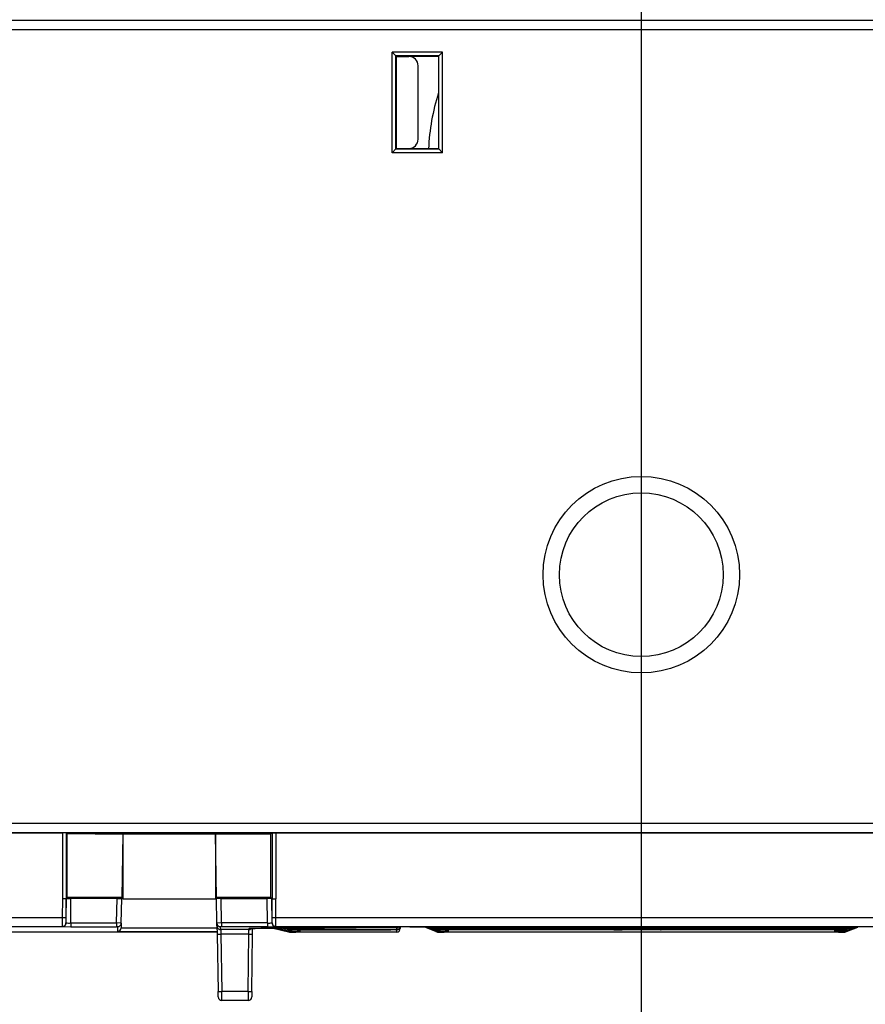
# Model space of a CAD drawing. Extents: x -1 to 395, y 0 to 286.
# Drawn here: x 66 to 89, y 110 to 137 of the extents above; entities that cross this region are included whole.
import ezdxf
from ezdxf.enums import TextEntityAlignment as Align

# ---------------------------------------------------------------- set-up
doc = ezdxf.new("R2010")
doc.units = 0
doc.layers.get('0').update_dxf_attribs({"linetype": 'CONTINUOUS'})
doc.styles.get("Standard").update_dxf_attribs({"font": 'isocp.shx'})
doc.dimstyles.get("Standard").update_dxf_attribs({"dimtxt": 2.5, "dimasz": 2.5, "dimexe": 1.25, "dimexo": 0.625, "dimtad": 1, "dimcen": 2.5, "dimazin": 3, "dimtfac": 1, "dimtmove": 0, "dimatfit": 3})

# ---------------------------------------------------------------- blocks, each defined once
blk = doc.blocks.new('*D96')
at = {"color": 7}
for p, q in [((53.854387, 147.739668), (53.854387, 86.233772)), ((82.854388, 147.739656), (82.854388, 86.233772)), ((56.828722, 88.233772), (79.880053, 88.233772))]:
    blk.add_line(p, q, dxfattribs=at)
for points in [[(56.828722, 88.625351), (53.854387, 88.233772), (56.828722, 87.842194)], [(79.880053, 87.842194), (82.854388, 88.233772), (79.880053, 88.625351)]]:
    blk.add_lwpolyline(points, close=True, dxfattribs=at)
for points in [[(56.828722, 88.625351), (53.854387, 88.233772), (56.828722, 88.625351), (56.828722, 87.842194)], [(79.880053, 87.842194), (82.854388, 88.233772), (79.880053, 87.842194), (79.880053, 88.625351)]]:
    blk.add_solid(points, dxfattribs=at)
blk.add_text('58', height=2.5, dxfattribs=at).set_placement((65.935801, 89.233772), (70.772976, 89.233772), align=Align.FIT)
blk = doc.blocks.new('*D97')
at = {"color": 7}
for p, q in [((82.854388, 147.739656), (82.854388, 86.233772)), ((111.854387, 147.739643), (111.854387, 86.233772)), ((85.828723, 88.233772), (108.880053, 88.233772))]:
    blk.add_line(p, q, dxfattribs=at)
for points in [[(85.828723, 88.625351), (82.854388, 88.233772), (85.828723, 87.842194)], [(108.880053, 87.842194), (111.854387, 88.233772), (108.880053, 88.625351)]]:
    blk.add_lwpolyline(points, close=True, dxfattribs=at)
for points in [[(85.828723, 88.625351), (82.854388, 88.233772), (85.828723, 88.625351), (85.828723, 87.842194)], [(108.880053, 87.842194), (111.854387, 88.233772), (108.880053, 87.842194), (108.880053, 88.625351)]]:
    blk.add_solid(points, dxfattribs=at)
blk.add_text('58', height=2.5, dxfattribs=at).set_placement((94.935801, 89.233772), (99.772976, 89.233772), align=Align.FIT)
blk = doc.blocks.new('BLOCK793')
at = {"color": 7}
for p, q in [((-80.46515, -85.052399), (80.46515, -85.052399)), ((-80.4738, -85.55238), (80.4738, -85.55238)), ((-13.461353, -92.211353), (-13.461353, -86.788647)), ((-10.738647, -86.788647), (-13.461353, -86.788647)), ((-13.461353, -86.788647), (-13.26136, -86.98864)), ((-10.93864, -86.98864), (-13.26136, -86.98864)), ((-13.25, -87), (-13.26136, -86.98864)), ((-13.26136, -92.01136), (-13.26136, -86.98864)), ((-13.25, -87), (-10.95, -87)), ((-13.229919, -87.020081), (-13.25, -87)), ((-13.229919, -87.020081), (-12.549543, -87.020392)), ((-13.229919, -87.020081), (-13.229919, -91.979919)), ((-10.95, -87), (-10.93864, -86.98864)), ((-10.95, -87), (-10.95, -92)), ((-10.738647, -86.788647), (-10.93864, -86.98864)), ((-10.93864, -92.01136), (-10.93864, -86.98864)), ((-10.738647, -92.211353), (-10.738647, -86.788647)), ((-12.05, -91.479436), (-12.05, -87.520564)), ((-13.229919, -91.979919), (-13.25, -92)), ((-13.229919, -91.979919), (-12.549543, -91.979608)), ((-13.221878, -91.979947), (-13.221878, -92.000033)), ((-12.721897, -91.979718), (-12.721897, -92.000033)), ((-12.700041, -92.000035), (-12.700041, -91.97971)), ((-13.461353, -92.211353), (-13.26136, -92.01136)), ((-10.738647, -92.211353), (-13.461353, -92.211353)), ((-13.25, -92), (-13.26136, -92.01136)), ((-10.93864, -92.01136), (-13.26136, -92.01136)), ((-13.25, -92), (-10.95, -92)), ((-10.95, -92), (-10.93864, -92.01136)), ((-10.738647, -92.211353), (-10.93864, -92.01136)), ((-86.9738, -128.425803), (27.496509, -128.425803)), ((-86.9738, -128.925784), (27.500835, -128.925784)), ((-86.004363, -128.938912), (-31.25935, -128.938912)), ((-31.25935, -128.938912), (-31.25935, -132.5)), ((-31.059358, -128.940642), (-31.25935, -128.938912)), ((-31.059358, -128.940642), (-31, -129)), ((-31.059358, -128.940642), (-31.059358, -132.49827)), ((-29.5, -129), (-31, -129)), ((-31, -132.438912), (-31, -129)), ((-29.5, -129), (-28, -129)), ((-28, -129), (-28.060026, -132.438912)), ((-28, -129), (-28.000267, -132.500267)), ((-28, -129), (-27.947635, -128.973819)), ((-28, -129), (-27.947635, -129)), ((-27.947635, -128.973819), (-23.052365, -128.973819)), ((-27.947635, -129), (-27.947635, -128.973819)), ((-27.947635, -129), (-23.052365, -129)), ((-23, -129), (-23.052365, -128.973819)), ((-23.052365, -129), (-23.052365, -128.973819)), ((-23.052365, -129), (-23, -129)), ((-23, -129), (-22.999733, -132.500267)), ((-23, -129), (-21.5, -129)), ((-22.939974, -132.438912), (-23, -129)), ((-21.5, -129), (-20, -129)), ((-19.940642, -128.940642), (-20, -129)), ((-20, -132.438912), (-20, -129)), ((-19.940642, -128.940642), (-19.74065, -128.938912)), ((-19.940642, -128.940642), (-19.940642, -132.49827)), ((-19.74065, -128.938912), (0, -128.938912)), ((-19.74065, -128.938912), (-19.74065, -132.5)), ((0, -128.938912), (19.74065, -128.938912)), ((-31.259358, -132.5), (-31.268066, -133.506578)), ((-31.059358, -132.49827), (-31.25935, -132.5)), ((-31.059358, -132.49827), (-31.068081, -133.506578)), ((-31.060819, -133.807643), (-31.049405, -132.488316)), ((-31.059358, -132.49827), (-31.049405, -132.488316)), ((-31.049405, -132.488316), (-30.799405, -132.486154)), ((-31.047126, -132.486038), (-31, -132.438912)), ((-28.060026, -132.438912), (-31, -132.438912)), ((-30.810854, -133.809589), (-30.799405, -132.486164)), ((-28.310849, -132.486154), (-30.799403, -132.486154)), ((-28.333952, -133.809589), (-28.310851, -132.486165)), ((-28.310849, -132.486154), (-28.060811, -132.483973)), ((-28.083986, -133.811553), (-28.060813, -132.483973)), ((-28.060813, -132.483973), (-28.060026, -132.438912)), ((-28.000267, -132.500267), (-22.999733, -132.500267)), ((-22.939974, -132.438912), (-22.939187, -132.483973)), ((-20, -132.438912), (-22.939974, -132.438912)), ((-22.689153, -132.486154), (-22.939192, -132.483973)), ((-22.916014, -133.811553), (-22.939187, -132.483973)), ((-22.689153, -132.486154), (-20.200599, -132.486154)), ((-22.666048, -133.809589), (-22.689149, -132.486164)), ((-19.950595, -132.488316), (-20.200595, -132.486154)), ((-20.189146, -133.809589), (-20.200595, -132.486164)), ((-19.952874, -132.486038), (-20, -132.438912)), ((-19.940642, -132.49827), (-19.950595, -132.488316)), ((-19.939181, -133.807643), (-19.950595, -132.488316)), ((-19.940642, -132.49827), (-19.74065, -132.5)), ((-19.931919, -133.506578), (-19.940642, -132.49827)), ((-19.731934, -133.506578), (-19.740642, -132.5)), ((-90.938035, -133.506578), (-31.268066, -133.506578)), ((-30.810854, -133.809589), (-30.810854, -134.007842)), ((-30.810854, -133.809589), (-28.333952, -133.809589)), ((-28.333952, -133.809589), (-28.333952, -134.007842)), ((-28.083986, -133.811553), (-28.333952, -133.809589)), ((-28.083986, -133.811553), (-28.088418, -134.065483)), ((-22.666048, -133.809589), (-22.916014, -133.811553)), ((-22.913279, -133.968223), (-22.916014, -133.811553)), ((-22.913279, -133.968223), (-22.905493, -134.414292)), ((-22.666048, -133.809589), (-22.666048, -134.007842)), ((-20.189146, -133.809589), (-22.666048, -133.809589)), ((-20.189146, -133.809589), (-20.189146, -134.007842)), ((-19.731934, -133.506578), (19.731934, -133.506578)), ((-90.938035, -134.00221), (-31.268078, -134.00221)), ((-22.907371, -134.305435), (-36.801738, -134.305435)), ((-31.260803, -134.005896), (-30.810855, -134.007842)), ((-30.810854, -134.007842), (-28.333952, -134.007842)), ((-28.283956, -134.00806), (-28.333952, -134.007842)), ((-28.283956, -134.00806), (-28.288403, -134.262863)), ((-28.288403, -134.262863), (-22.908121, -134.262863)), ((-28.088403, -134.06461), (-22.911597, -134.06461)), ((-22.905493, -134.414292), (-22.851525, -137.506108)), ((-22.666048, -134.007842), (-22.716045, -134.00806)), ((-22.71331, -134.164731), (-22.716044, -134.00806)), ((-22.71331, -134.164731), (-22.705524, -134.412547)), ((-21.198262, -134.164731), (-22.71331, -134.164731)), ((-22.705524, -134.412547), (-22.651556, -137.504363)), ((-21.202138, -134.412547), (-22.705524, -134.412547)), ((-20.189146, -134.007842), (-22.666048, -134.007842)), ((-21.229119, -137.504363), (-21.202138, -134.412547)), ((-21.202138, -134.412547), (-21.198262, -134.164731)), ((-21.198262, -134.117807), (-21.198262, -134.164731)), ((-21.029126, -137.504363), (-21.002146, -134.412547)), ((-21.002146, -134.412547), (-20.999475, -134.105973)), ((-20.99827, -134.107178), (-20.999655, -134.128971)), ((-20.189146, -134.007842), (-19.739197, -134.005896)), ((-19.873873, -134.086964), (-19.059715, -134.290506)), ((-19.731922, -134.00221), (19.731922, -134.00221)), ((-19.059715, -134.2478), (-19.707589, -134.085824)), ((-19.059715, -134.182016), (-19.450532, -134.084314)), ((-19.371112, -134.084204), (-19.059715, -134.162057)), ((-19.334224, -134.081321), (-19.059715, -134.149947)), ((-19.158306, -134.078225), (-19.059715, -134.102872)), ((-19.059715, -134.149947), (-19.059715, -134.102872)), ((-19.059715, -134.182016), (-19.059715, -134.162057)), ((-19.059715, -134.290506), (-19.059715, -134.2478)), ((-18.938447, -134.164875), (-18.938447, -134.117801)), ((-13.262789, -134.164875), (-18.938447, -134.164875)), ((-18.938447, -134.176986), (-18.938447, -134.165606)), ((-18.938447, -134.196944), (-18.938447, -134.176986)), ((-18.887086, -134.176986), (-18.938447, -134.176986)), ((-18.938447, -134.196944), (-18.886912, -134.196944)), ((-18.938447, -134.197417), (-18.938447, -134.262729)), ((-18.938447, -134.305435), (-18.938447, -134.262729)), ((-18.938447, -134.262729), (-18.886337, -134.262729)), ((-18.938447, -134.305435), (-18.65, -134.305435)), ((-18.887086, -134.176986), (-18.887086, -134.165606)), ((-18.43712, -134.175023), (-18.887086, -134.176986)), ((-18.568722, -134.197519), (-18.886911, -134.196944)), ((-18.886338, -134.262729), (-18.436372, -134.260766)), ((-18.886337, -134.197417), (-18.886337, -134.262729)), ((-13.214018, -134.305435), (-18.65, -134.305435)), ((-18.436912, -134.198908), (-18.568722, -134.197519)), ((-18.568722, -134.197519), (-18.448717, -134.198494)), ((-18.437175, -134.164573), (-18.437121, -134.174953)), ((-18.437121, -134.174953), (-13.562879, -134.174953)), ((-18.436912, -134.198908), (-18.436372, -134.260766)), ((-18.203023, -134.03035), (-18.007415, -134.027603)), ((-18.007415, -134.027603), (-17, -134.025253)), ((-12.5, -134.025253), (-17, -134.025253)), ((-17, -134.035827), (-17, -134.026134)), ((-13.261663, -134.035827), (-17, -134.035827)), ((-13.247896, -134.176896), (-13.56288, -134.175023)), ((-13.562825, -134.164573), (-13.562879, -134.174953)), ((-13.221216, -134.164778), (-13.262789, -134.164875)), ((-13.261663, -134.035827), (-13.261663, -134.026134)), ((-13.261663, -134.035827), (-13.211667, -134.036045)), ((-13.247896, -134.176896), (-13.212898, -134.177104)), ((-13.212789, -134.164657), (-13.221216, -134.164778)), ((-13.212898, -134.177104), (-13.214018, -134.305435)), ((-13.211864, -134.058605), (-13.212789, -134.164657)), ((-13.013311, -134.025286), (-13.014026, -134.107178)), ((-12.5, -134.025253), (-11.643273, -134.026801)), ((-11.089404, -134.269673), (-11.697099, -134.026592)), ((-11.302021, -134.029902), (-11.643273, -134.026801)), ((-11.589148, -134.02706), (-11.089404, -134.226967)), ((-11.422093, -134.028112), (-11.089404, -134.161184)), ((-11.370792, -134.028663), (-11.089404, -134.141224)), ((-11.089404, -134.129114), (-11.339621, -134.02903)), ((-11.274714, -134.034599), (-11.288347, -134.034449)), ((-11.275641, -134.034599), (-10.602857, -134.03771)), ((-11.274714, -134.034599), (-10.60193, -134.03771)), ((-11.220564, -134.034868), (-11.089404, -134.087334)), ((-11.089404, -134.075229), (-11.18996, -134.035007)), ((-11.106362, -134.035389), (-11.089404, -134.042172)), ((-11.089404, -134.042172), (-11.089404, -134.075229)), ((-11.089404, -134.087334), (-11.089404, -134.129114)), ((-11.089404, -134.141224), (-11.089404, -134.161184)), ((-11.089404, -134.226967), (-11.089404, -134.269673)), ((-10.628781, -134.052067), (-10.903709, -134.05293)), ((-10.903709, -134.05293), (-10.903709, -134.065831)), ((10.903709, -134.065831), (-10.903709, -134.065831)), ((-10.903709, -134.066563), (-10.903709, -134.077935)), ((-1.48795, -134.077935), (-10.903709, -134.077935)), ((-10.903709, -134.077935), (-10.903709, -134.11099)), ((10.903709, -134.11099), (-10.903709, -134.11099)), ((-10.903709, -134.111722), (-10.903709, -134.123097)), ((-1.487556, -134.123097), (-10.903709, -134.123097)), ((-10.903709, -134.123097), (-10.903709, -134.164875)), ((10.903709, -134.164875), (-10.903709, -134.164875)), ((-10.903709, -134.165606), (-10.903709, -134.176986)), ((-1.487086, -134.176986), (-10.903709, -134.176986)), ((-10.903709, -134.176986), (-10.903709, -134.196944)), ((-10.903709, -134.196944), (-10.886912, -134.196944)), ((-10.903709, -134.197417), (-10.903709, -134.262729)), ((-10.903709, -134.262729), (-10.903709, -134.305435)), ((-10.903709, -134.262729), (-10.886337, -134.262729)), ((-10.903709, -134.305435), (-10.65, -134.305435)), ((-10.568722, -134.197519), (-10.886911, -134.196944)), ((-10.886338, -134.262729), (-10.436372, -134.260766)), ((-10.886337, -134.197417), (-10.886337, -134.262729)), ((0, -134.305435), (-10.65, -134.305435)), ((-10.628781, -134.052067), (-10.438207, -134.050462)), ((-10.436912, -134.198908), (-10.568722, -134.197519)), ((-10.568722, -134.197519), (-10.448717, -134.198494)), ((-10.436912, -134.198908), (-10.436372, -134.260766)), ((-1.761695, -134.037334), (-2.20378, -134.035736)), ((-1.761696, -134.037334), (-1.761696, -134.02561)), ((1.761696, -134.037334), (-1.761696, -134.037334)), ((-1.48795, -134.066563), (-1.48795, -134.077935)), ((-1.48795, -134.077935), (-1.037984, -134.075971)), ((-1.487556, -134.111722), (-1.487556, -134.123097)), ((-1.487556, -134.123097), (-1.03759, -134.121133)), ((-1.487086, -134.165606), (-1.487086, -134.176986)), ((-1.487086, -134.176986), (-1.03712, -134.175023)), ((-1.037986, -134.075754), (-1.038041, -134.065392)), ((1.037986, -134.075754), (-1.037986, -134.075754)), ((-1.037592, -134.120915), (-1.037646, -134.110551)), ((1.037592, -134.120915), (-1.037592, -134.120915)), ((-1.037122, -134.174802), (-1.037176, -134.164437)), ((1.037122, -134.174802), (-1.037122, -134.174802)), ((10.65, -134.305435), (0, -134.305435)), ((1.487086, -134.176986), (1.03712, -134.175023)), ((1.037122, -134.174802), (1.037176, -134.164437)), ((1.487556, -134.123097), (1.03759, -134.121133)), ((1.037592, -134.120915), (1.037646, -134.110551)), ((1.48795, -134.077935), (1.037984, -134.075971)), ((1.037986, -134.075754), (1.038041, -134.065392)), ((1.487086, -134.165606), (1.487086, -134.176986)), ((10.903709, -134.176986), (1.487086, -134.176986)), ((1.487556, -134.111722), (1.487556, -134.123097)), ((10.903709, -134.123097), (1.487556, -134.123097)), ((1.48795, -134.066563), (1.48795, -134.077935)), ((10.903709, -134.077935), (1.48795, -134.077935)), ((1.761695, -134.037334), (2.20378, -134.035736)), ((1.761696, -134.037334), (1.761696, -134.02561)), ((10.436912, -134.198908), (10.436372, -134.260766)), ((10.886338, -134.262729), (10.436372, -134.260766)), ((10.436912, -134.198908), (10.568722, -134.197519)), ((10.628781, -134.052067), (10.438207, -134.050462)), ((10.568722, -134.197519), (10.448717, -134.198494)), ((10.568722, -134.197519), (10.886911, -134.196944)), ((11.274714, -134.034599), (10.60193, -134.03771)), ((10.602857, -134.03771), (11.275641, -134.034599)), ((10.628781, -134.052067), (10.903709, -134.05293)), ((10.65, -134.305435), (10.903709, -134.305435)), ((10.886337, -134.197417), (10.886337, -134.262729)), ((10.886337, -134.262729), (10.903709, -134.262729)), ((10.886912, -134.196944), (10.903709, -134.196944)), ((10.903709, -134.05293), (10.903709, -134.065831)), ((10.903709, -134.066563), (10.903709, -134.077935)), ((10.903709, -134.077935), (10.903709, -134.11099)), ((10.903709, -134.111722), (10.903709, -134.123097)), ((10.903709, -134.123097), (10.903709, -134.164875)), ((10.903709, -134.165606), (10.903709, -134.176986)), ((10.903709, -134.176986), (10.903709, -134.196944)), ((10.903709, -134.197417), (10.903709, -134.262729)), ((10.903709, -134.262729), (10.903709, -134.305435)), ((11.089404, -134.269673), (11.6971, -134.026592)), ((11.589158, -134.027056), (11.089404, -134.226967)), ((11.421221, -134.028461), (11.089404, -134.161184)), ((11.370844, -134.028643), (11.089404, -134.141224)), ((11.089404, -134.129114), (11.339674, -134.029009)), ((11.220564, -134.034868), (11.089404, -134.087334)), ((11.089404, -134.075229), (11.18996, -134.035008)), ((11.106362, -134.035389), (11.089404, -134.042172)), ((11.089404, -134.042172), (11.089404, -134.075229)), ((11.089404, -134.087334), (11.089404, -134.129114)), ((11.089404, -134.141224), (11.089404, -134.161184)), ((11.089404, -134.226967), (11.089404, -134.269673)), ((11.274714, -134.034599), (11.288347, -134.034449)), ((11.492592, -134.027603), (11.288381, -134.03054)), ((11.303049, -134.029828), (11.492592, -134.027603)), ((12.5, -134.025253), (11.492592, -134.027603)), ((-22.846335, -137.80349), (-22.851525, -137.506109)), ((-21.229119, -137.504363), (-22.651556, -137.504363)), ((-22.646365, -138), (-22.651556, -137.504363)), ((-21.229119, -137.504363), (-21.231703, -138)), ((-21.029126, -137.504363), (-21.03171, -137.801745)), ((-21.231703, -138), (-22.646365, -138))]:
    blk.add_line(p, q, dxfattribs=at)
for points in [[(-31.268078, -134.002213), (-31.239773, -134.000198), (-31.21204, -133.994202), (-31.185432, -133.984329), (-31.16049, -133.97081), (-31.137714, -133.953873), (-31.117561, -133.933899), (-31.100439, -133.91127), (-31.086691, -133.886444), (-31.076595, -133.859924), (-31.070354, -133.832245), (-31.068092, -133.803955)], [(-31.268066, -133.506577), (-31.239761, -133.506805), (-31.212027, -133.507004), (-31.185419, -133.507141), (-31.160477, -133.507233), (-31.137699, -133.507294), (-31.117548, -133.507294), (-31.100426, -133.507233), (-31.086678, -133.507141), (-31.076582, -133.507004), (-31.070341, -133.506805), (-31.068081, -133.506577)], [(-31.260803, -134.00589), (-31.232498, -134.003876), (-31.204765, -133.997879), (-31.178158, -133.988007), (-31.153215, -133.974487), (-31.13044, -133.95755), (-31.110287, -133.937576), (-31.093164, -133.914948), (-31.079416, -133.890121), (-31.069321, -133.863602), (-31.06308, -133.835922), (-31.060818, -133.807632)], [(-28.283955, -134.008057), (-28.255806, -134.006073), (-28.228218, -134.000137), (-28.201738, -133.990372), (-28.176897, -133.97699), (-28.154186, -133.960236), (-28.134058, -133.94046), (-28.116915, -133.918045), (-28.103098, -133.893448), (-28.09288, -133.867142), (-28.086468, -133.839661), (-28.083984, -133.811554)], [(-22.916016, -133.811554), (-22.913532, -133.839661), (-22.90712, -133.867142), (-22.896902, -133.893448), (-22.883085, -133.918045), (-22.865942, -133.94046), (-22.845814, -133.960236), (-22.823103, -133.97699), (-22.798262, -133.990372), (-22.771782, -134.000137), (-22.744194, -134.006073), (-22.716045, -134.008057)], [(-22.91328, -133.968231), (-22.910797, -133.996338), (-22.904385, -134.023819), (-22.894167, -134.050125), (-22.88035, -134.074722), (-22.863207, -134.097137), (-22.843079, -134.116913), (-22.820368, -134.133667), (-22.795527, -134.147049), (-22.769047, -134.156815), (-22.741459, -134.16275), (-22.71331, -134.164734)], [(-19.939182, -133.807632), (-19.93692, -133.835922), (-19.930679, -133.863602), (-19.920584, -133.890121), (-19.906836, -133.914948), (-19.889713, -133.937576), (-19.86956, -133.95755), (-19.846785, -133.974487), (-19.821842, -133.988007), (-19.795235, -133.997879), (-19.767502, -134.003876), (-19.739197, -134.00589)], [(-19.931919, -133.506577), (-19.929659, -133.506805), (-19.923418, -133.507004), (-19.913322, -133.507141), (-19.899574, -133.507233), (-19.882452, -133.507294), (-19.862301, -133.507294), (-19.839523, -133.507233), (-19.814581, -133.507141), (-19.787973, -133.507004), (-19.760239, -133.506805), (-19.731934, -133.506577)], [(-19.931908, -133.803955), (-19.929646, -133.832245), (-19.923405, -133.859924), (-19.913309, -133.886444), (-19.899561, -133.91127), (-19.882439, -133.933899), (-19.862286, -133.953873), (-19.83951, -133.97081), (-19.814568, -133.984329), (-19.78796, -133.994202), (-19.760227, -134.000198), (-19.731922, -134.002213)], [(-22.905495, -134.414291), (-22.903454, -134.414505), (-22.897387, -134.414642), (-22.887413, -134.414703), (-22.873739, -134.414673), (-22.85664, -134.414581), (-22.836466, -134.414398), (-22.813627, -134.414154), (-22.788588, -134.413834), (-22.761858, -134.413452), (-22.73398, -134.413025), (-22.705524, -134.412537)], [(-21.202139, -134.412537), (-21.173679, -134.412766), (-21.145798, -134.412964), (-21.119064, -134.413116), (-21.094023, -134.413208), (-21.07118, -134.413254), (-21.051003, -134.413254), (-21.033903, -134.413208), (-21.020226, -134.413116), (-21.010252, -134.412964), (-21.004185, -134.412766), (-21.002146, -134.412537)], [(-19.09757, -134.077667), (-19.919006, -134.086166), (-20.542318, -134.094971), (-20.961334, -134.104019), (-21.125042, -134.110123), (-21.171892, -134.11319), (-21.195332, -134.116272), (-21.197359, -134.116959), (-21.197937, -134.117294), (-21.198227, -134.11763), (-21.198263, -134.117813)], [(-21.198263, -134.164734), (-21.181019, -134.163986), (-21.163902, -134.161758), (-21.147043, -134.158066), (-21.130564, -134.152924), (-21.11459, -134.146393), (-21.099237, -134.138504), (-21.084625, -134.129318), (-21.070858, -134.118896), (-21.058039, -134.107346)], [(-21.198263, -134.117813), (-21.192982, -134.117752), (-21.187702, -134.117538), (-21.18243, -134.117188), (-21.17717, -134.116699), (-21.171925, -134.116074), (-21.166698, -134.115311), (-21.161493, -134.11441), (-21.156313, -134.113373), (-21.151163, -134.112183)], [(-21.18309, -134.118805), (-21.141575, -134.11145), (-21.078646, -134.10817), (-20.852842, -134.101242), (-20.39435, -134.092606), (-19.594526, -134.082535), (-19.09757, -134.077667)], [(-15.697598, -134.055725), (-16.858385, -134.064102), (-17.797283, -134.073135), (-18.288988, -134.079483), (-18.663864, -134.086029), (-18.936747, -134.09346), (-19.015314, -134.097214), (-19.054743, -134.100983), (-19.058168, -134.101822), (-19.059151, -134.102249), (-19.059536, -134.102524), (-19.059649, -134.102661), (-19.059715, -134.102875)], [(-19.059715, -134.102875), (-19.046469, -134.106003), (-19.03314, -134.108765), (-19.019745, -134.11116), (-19.006287, -134.11319), (-18.992779, -134.114853), (-18.979231, -134.11615), (-18.965652, -134.117065), (-18.952055, -134.11763), (-18.938446, -134.117813)], [(-19.059715, -134.162064), (-19.05966, -134.161911), (-19.05954, -134.161484), (-19.059357, -134.160812), (-19.059109, -134.159882), (-19.058796, -134.158707), (-19.05842, -134.157257), (-19.057981, -134.155563), (-19.057482, -134.153625), (-19.056919, -134.151443)], [(-19.059715, -134.247803), (-19.05946, -134.246933), (-19.058807, -134.244476), (-19.057762, -134.240463), (-19.056335, -134.234894), (-19.054537, -134.227859), (-19.052382, -134.219376), (-19.049887, -134.209534), (-19.047075, -134.198395), (-19.043968, -134.186081)], [(-13.211864, -134.058609), (-15.397593, -134.069702), (-17.100719, -134.082306), (-17.819328, -134.089828), (-18.364531, -134.097626), (-18.731037, -134.105621), (-18.874271, -134.111008), (-18.915293, -134.113724), (-18.93585, -134.11644), (-18.937635, -134.11705), (-18.93815, -134.117355), (-18.93841, -134.117645), (-18.938446, -134.117798)], [(-18.582355, -134.197464), (-18.569342, -134.210159), (-18.555229, -134.221603), (-18.540134, -134.231735), (-18.524183, -134.240448), (-18.507507, -134.247681), (-18.490244, -134.253372), (-18.472536, -134.257462), (-18.454529, -134.259933), (-18.436371, -134.260757)], [(-18.500013, -134.164871), (-18.493227, -134.166992), (-18.48637, -134.168854), (-18.47945, -134.170486), (-18.472477, -134.171875), (-18.46546, -134.173004), (-18.458406, -134.173889), (-18.451326, -134.174515), (-18.444227, -134.174896), (-18.43712, -134.175018)], [(-18.499804, -134.164886), (-18.493038, -134.166977), (-18.486204, -134.168839), (-18.479307, -134.170456), (-18.472357, -134.171829), (-18.465363, -134.172958), (-18.458334, -134.173828), (-18.451277, -134.174454), (-18.444202, -134.174835), (-18.43712, -134.174957)], [(-18.450167, -134.198471), (-18.448696, -134.198563), (-18.447224, -134.198654), (-18.445751, -134.198715), (-18.444279, -134.198776), (-18.442806, -134.198822), (-18.441334, -134.198868), (-18.439859, -134.198898), (-18.438387, -134.198914), (-18.436913, -134.198914)], [(-17, -134.035828), (-17.943478, -134.033859), (-18.164322, -134.031998), (-18.207609, -134.030975), (-18.210781, -134.030731), (-18.211481, -134.030624), (-18.211582, -134.030579), (-18.21142, -134.030441), (-18.21003, -134.030273), (-18.203257, -134.029922), (-18.054207, -134.027939), (-18.007416, -134.027603)], [(-13.56288, -134.175018), (-13.555773, -134.174896), (-13.548674, -134.174515), (-13.541594, -134.173889), (-13.53454, -134.173004), (-13.527523, -134.171875), (-13.52055, -134.170486), (-13.51363, -134.168854), (-13.506773, -134.166992), (-13.499987, -134.164871)], [(-13.56288, -134.174957), (-13.555797, -134.174835), (-13.548723, -134.174454), (-13.541667, -134.173828), (-13.534637, -134.172958), (-13.527643, -134.171829), (-13.520694, -134.170456), (-13.513797, -134.168839), (-13.506962, -134.166977), (-13.500196, -134.164886)], [(-13.221216, -134.16478), (-13.188828, -134.162003), (-13.174116, -134.158371), (-13.144988, -134.148865), (-13.113327, -134.136795), (-13.08928, -134.122223), (-13.071986, -134.106689)], [(-13.212898, -134.177109), (-13.183504, -134.174942), (-13.154749, -134.168472), (-13.127255, -134.157852), (-13.101623, -134.143295), (-13.078407, -134.125137), (-13.058112, -134.10376), (-13.041178, -134.079636), (-13.027974, -134.053284), (-13.018786, -134.025284)], [(-13.21279, -134.164658), (-13.195455, -134.16391), (-13.178251, -134.161652), (-13.161306, -134.157913), (-13.14475, -134.152725), (-13.128706, -134.146118), (-13.113294, -134.138153), (-13.098631, -134.128876), (-13.084827, -134.118362), (-13.071986, -134.106689)], [(-13.211864, -134.058609), (-13.198855, -134.058182), (-13.185902, -134.056915), (-13.173059, -134.05481), (-13.160379, -134.051865), (-13.147918, -134.048111), (-13.135727, -134.043549), (-13.123859, -134.038208), (-13.112364, -134.032104), (-13.10129, -134.025269)], [(-13.211749, -134.045471), (-13.201675, -134.045212), (-13.191628, -134.044464), (-13.18163, -134.043198), (-13.17171, -134.041428), (-13.161891, -134.039154), (-13.152199, -134.036407), (-13.142657, -134.033157), (-13.133291, -134.029434), (-13.124125, -134.025253)], [(-13.211667, -134.036041), (-13.204336, -134.035904), (-13.197015, -134.035507), (-13.189713, -134.034836), (-13.182441, -134.03389), (-13.175208, -134.032684), (-13.168024, -134.031219), (-13.160899, -134.029495), (-13.153842, -134.027496), (-13.146863, -134.025253)], [(-13.071986, -134.106689), (-13.064588, -134.098953), (-13.057613, -134.090836), (-13.051085, -134.082352), (-13.045018, -134.073532), (-13.039433, -134.064392), (-13.034344, -134.054977), (-13.029767, -134.045303), (-13.025714, -134.035385), (-13.022197, -134.025284)], [(-11.327048, -134.03067), (-11.322794, -134.031464), (-11.318523, -134.032166), (-11.314239, -134.032776), (-11.309942, -134.033279), (-11.305635, -134.033707), (-11.30132, -134.034027), (-11.296999, -134.034271), (-11.292674, -134.034409), (-11.288347, -134.034454)], [(-11.31213, -134.029114), (-11.309502, -134.029419), (-11.30687, -134.029678), (-11.304235, -134.029907), (-11.301597, -134.03009), (-11.298956, -134.030258), (-11.296313, -134.03038), (-11.29367, -134.030457), (-11.291025, -134.030518), (-11.288381, -134.030533)], [(-11.089404, -134.042175), (-11.08935, -134.042084), (-11.089237, -134.041855), (-11.089067, -134.041473), (-11.088839, -134.040955), (-11.088552, -134.040283), (-11.088208, -134.039474), (-11.087807, -134.038513), (-11.087349, -134.037415), (-11.086834, -134.036179)], [(-11.089404, -134.087341), (-11.089325, -134.087204), (-11.089152, -134.086823), (-11.088885, -134.086227), (-11.088525, -134.085388), (-11.088071, -134.084305), (-11.087525, -134.083008), (-11.086887, -134.081467), (-11.086159, -134.079712), (-11.08534, -134.077728)], [(-11.089404, -134.141235), (-11.089325, -134.141098), (-11.089152, -134.140717), (-11.088884, -134.140121), (-11.088524, -134.139282), (-11.088071, -134.138199), (-11.087524, -134.136902), (-11.086886, -134.135361), (-11.086158, -134.133606), (-11.085339, -134.131622)], [(-11.089404, -134.226974), (-11.08903, -134.226181), (-11.08807, -134.223938), (-11.086532, -134.220245), (-11.084428, -134.215134), (-11.081775, -134.208649), (-11.078593, -134.200836), (-11.074909, -134.191757), (-11.070751, -134.181473), (-11.066153, -134.17009)], [(-10.582355, -134.197464), (-10.569342, -134.210159), (-10.555229, -134.221603), (-10.540135, -134.231735), (-10.524185, -134.240448), (-10.507508, -134.247681), (-10.490245, -134.253372), (-10.472536, -134.257462), (-10.454529, -134.259933), (-10.436372, -134.260757)], [(-10.509066, -134.037491), (-10.501485, -134.040192), (-10.493801, -134.042587), (-10.486027, -134.044662), (-10.478176, -134.046432), (-10.47026, -134.047882), (-10.462292, -134.049011), (-10.454286, -134.04982), (-10.446253, -134.050293), (-10.438207, -134.050461)], [(-10.505672, -134.03714), (-10.498427, -134.039581), (-10.491096, -134.041748), (-10.483686, -134.043625), (-10.476211, -134.045212), (-10.468679, -134.046524), (-10.461104, -134.047546), (-10.453495, -134.048279), (-10.445864, -134.048721), (-10.438221, -134.048859)], [(-10.450166, -134.198471), (-10.448694, -134.198563), (-10.447223, -134.198654), (-10.445751, -134.198715), (-10.444279, -134.198776), (-10.442805, -134.198822), (-10.441333, -134.198868), (-10.439859, -134.198898), (-10.438385, -134.198914), (-10.436912, -134.198914)], [(-1.100855, -134.065842), (-1.094071, -134.067947), (-1.087216, -134.069824), (-1.080299, -134.071442), (-1.073328, -134.07283), (-1.066313, -134.073959), (-1.059262, -134.074844), (-1.052185, -134.07547), (-1.045089, -134.075851), (-1.037984, -134.075974)], [(-1.100471, -134.110992), (-1.093686, -134.113113), (-1.08683, -134.11499), (-1.079912, -134.116608), (-1.07294, -134.117996), (-1.065924, -134.119125), (-1.058872, -134.12001), (-1.051793, -134.120636), (-1.044696, -134.121017), (-1.03759, -134.12114)], [(-1.100198, -134.065842), (-1.093481, -134.067902), (-1.086695, -134.069733), (-1.079849, -134.071335), (-1.072951, -134.072678), (-1.06601, -134.073792), (-1.059034, -134.074646), (-1.052033, -134.075272), (-1.045014, -134.075638), (-1.037986, -134.07576)], [(-1.100013, -134.164871), (-1.093227, -134.166992), (-1.08637, -134.168854), (-1.07945, -134.170486), (-1.072477, -134.171875), (-1.065459, -134.173004), (-1.058406, -134.173889), (-1.051326, -134.174515), (-1.044227, -134.174896), (-1.03712, -134.175018)], [(-1.099809, -134.110992), (-1.093091, -134.113052), (-1.086305, -134.114883), (-1.079458, -134.116486), (-1.07256, -134.117828), (-1.065618, -134.118942), (-1.058642, -134.119797), (-1.05164, -134.120422), (-1.04462, -134.120789), (-1.037592, -134.120911)], [(-1.099345, -134.164886), (-1.092627, -134.166946), (-1.08584, -134.168777), (-1.078992, -134.17038), (-1.072093, -134.171722), (-1.065151, -134.172836), (-1.058174, -134.173691), (-1.051171, -134.174316), (-1.044151, -134.174683), (-1.037122, -134.174805)], [(1.03712, -134.175018), (1.044227, -134.174896), (1.051326, -134.174515), (1.058406, -134.173889), (1.065459, -134.173004), (1.072477, -134.171875), (1.07945, -134.170486), (1.08637, -134.168854), (1.093227, -134.166992), (1.100013, -134.164871)], [(1.037122, -134.174805), (1.044151, -134.174683), (1.051171, -134.174316), (1.058174, -134.173691), (1.065151, -134.172836), (1.072093, -134.171722), (1.078992, -134.17038), (1.08584, -134.168777), (1.092627, -134.166946), (1.099345, -134.164886)], [(1.03759, -134.12114), (1.044696, -134.121017), (1.051793, -134.120636), (1.058872, -134.12001), (1.065924, -134.119125), (1.07294, -134.117996), (1.079912, -134.116608), (1.08683, -134.11499), (1.093686, -134.113113), (1.100471, -134.110992)], [(1.037592, -134.120911), (1.04462, -134.120789), (1.05164, -134.120422), (1.058642, -134.119797), (1.065618, -134.118942), (1.07256, -134.117828), (1.079458, -134.116486), (1.086305, -134.114883), (1.093091, -134.113052), (1.099809, -134.110992)], [(1.037984, -134.075974), (1.045089, -134.075851), (1.052185, -134.07547), (1.059262, -134.074844), (1.066313, -134.073959), (1.073328, -134.07283), (1.080299, -134.071442), (1.087216, -134.069824), (1.094071, -134.067947), (1.100855, -134.065842)], [(1.037986, -134.07576), (1.045014, -134.075638), (1.052033, -134.075272), (1.059034, -134.074646), (1.06601, -134.073792), (1.072951, -134.072678), (1.079849, -134.071335), (1.086695, -134.069733), (1.093481, -134.067902), (1.100198, -134.065842)], [(10.436372, -134.260757), (10.454529, -134.259933), (10.472536, -134.257462), (10.490245, -134.253372), (10.507508, -134.247681), (10.524185, -134.240448), (10.540135, -134.231735), (10.555229, -134.221603), (10.569342, -134.210159), (10.582355, -134.197464)], [(10.436912, -134.198914), (10.438385, -134.198914), (10.439859, -134.198898), (10.441333, -134.198868), (10.442805, -134.198822), (10.444279, -134.198776), (10.445751, -134.198715), (10.447223, -134.198654), (10.448694, -134.198563), (10.450166, -134.198471)], [(10.438207, -134.050461), (10.446253, -134.050293), (10.454286, -134.04982), (10.462292, -134.049011), (10.47026, -134.047882), (10.478176, -134.046432), (10.486027, -134.044662), (10.493801, -134.042587), (10.501485, -134.040192), (10.509066, -134.037491)], [(10.438221, -134.048859), (10.445864, -134.048721), (10.453495, -134.048279), (10.461103, -134.047546), (10.468679, -134.046524), (10.476211, -134.045212), (10.483685, -134.043625), (10.491095, -134.041748), (10.498426, -134.039581), (10.505671, -134.03714)], [(11.066155, -134.170105), (11.070753, -134.181488), (11.074911, -134.191757), (11.078594, -134.200836), (11.081776, -134.208649), (11.084428, -134.215134), (11.086532, -134.220245), (11.08807, -134.223938), (11.08903, -134.226181), (11.089404, -134.226974)], [(11.08534, -134.131622), (11.086158, -134.133606), (11.086887, -134.135361), (11.087524, -134.136902), (11.088071, -134.138199), (11.088524, -134.139282), (11.088885, -134.140121), (11.089152, -134.140717), (11.089325, -134.141098), (11.089404, -134.141235)], [(11.085341, -134.077728), (11.08616, -134.079712), (11.086888, -134.081482), (11.087525, -134.083008), (11.088071, -134.084305), (11.088525, -134.085388), (11.088885, -134.086227), (11.089152, -134.086823), (11.089325, -134.087204), (11.089404, -134.087341)], [(11.086834, -134.036179), (11.087349, -134.037415), (11.087807, -134.038513), (11.088208, -134.039474), (11.088552, -134.040283), (11.088839, -134.040955), (11.089067, -134.041473), (11.089237, -134.041855), (11.08935, -134.042084), (11.089404, -134.042175)], [(11.288347, -134.034454), (11.293935, -134.034378), (11.299518, -134.034149), (11.305091, -134.033752), (11.310652, -134.033203), (11.316195, -134.032501), (11.321717, -134.031647), (11.327213, -134.03064), (11.332679, -134.02948), (11.33811, -134.028168)], [(11.288381, -134.030533), (11.291008, -134.030518), (11.293635, -134.030472), (11.296262, -134.03038), (11.298886, -134.030258), (11.301509, -134.030106), (11.30413, -134.029907), (11.306747, -134.029694), (11.309362, -134.029434), (11.311974, -134.029144)], [(-22.851526, -137.506119), (-22.849485, -137.506332), (-22.843418, -137.50647), (-22.833445, -137.506531), (-22.819771, -137.5065), (-22.802671, -137.506409), (-22.782497, -137.506226), (-22.759659, -137.505981), (-22.734619, -137.505661), (-22.707888, -137.50528), (-22.680012, -137.504852), (-22.651556, -137.504364)], [(-21.229118, -137.504364), (-21.200659, -137.504593), (-21.172777, -137.504791), (-21.146044, -137.504944), (-21.121002, -137.505035), (-21.09816, -137.505081), (-21.077982, -137.505081), (-21.060883, -137.505035), (-21.047205, -137.504944), (-21.037231, -137.504791), (-21.031164, -137.504593), (-21.029125, -137.504364)]]:
    blk.add_lwpolyline(points, dxfattribs=at)
for radius in [5.3066, 4.422166]:
    blk.add_circle((0, -115), radius, dxfattribs=at)
for centre, radius, start, end in [((-12.550037, -87.520367), 0.500009, 359.977503, 89.94338), ((-0.000041, -92.500014), 11.5, 162.20718, 177.508179), ((-12.550037, -91.479633), 0.500009, 270.05662, 0.022497), ((-3.553175, -133.793242), 27.716032, 179.407393, 180.431998), ((-21.105015, -133.678334), 9.964208, 179.012364, 180.722401), ((-30.916385, -128.866015), 4.944221, 268.325844, 271.222915), ((-20.083581, -128.864442), 4.945792, 268.777081, 271.673231), ((-29.908945, -133.678577), 9.978166, 359.280005, 0.98765), ((-47.446871, -133.793243), 27.716078, 359.568004, 0.592607), ((-28.289469, -134.061783), 0.201096, 270.303601, 359.194541), ((-9.972389, -1289.515606), 1155.474321, 90.160628, 90.452489), ((-18.938447, -133.664865), 0.50001, 255.964045, 270.000004), ((-18.938447, -133.676998), 0.499988, 255.963416, 269.999995), ((-18.938447, -133.696935), 0.50001, 255.964045, 270.000004), ((-18.938447, -133.762741), 0.499988, 255.963416, 269.999995), ((-18.938447, -133.805439), 0.499996, 255.96363, 269.999994), ((-13.25094, -134.149342), 0.027836, 276.302811, 325.626535), ((-13.208976, -134.009475), 0.04929, 227.111326, 266.635362), ((-13.214021, -134.105432), 0.200001, 270.000717, 359.499942), ((-13.211652, -133.843214), 0.202708, 269.975165, 296.094755), ((-13.213357, -133.842703), 0.202762, 270.651933, 295.875868), ((-11.581467, -147.714355), 13.687289, 88.773002, 90.258718), ((-11.281253, -133.897815), 0.136839, 254.343438, 272.736909), ((-10.903709, -133.577945), 0.499989, 248.198076, 269.999983), ((-10.903709, -133.610981), 0.500009, 248.199026, 270.000014), ((-10.903709, -133.623108), 0.499989, 248.198076, 269.999983), ((-10.903709, -133.664866), 0.500009, 248.199026, 270.000014), ((-10.903709, -133.676997), 0.499989, 248.198076, 269.999983), ((-10.903709, -133.696935), 0.500009, 248.199026, 270.000014), ((-10.903709, -133.76274), 0.499989, 248.198076, 269.999983), ((-10.903708, -133.805436), 0.499999, 248.198456, 269.99993), ((-10.903709, -133.565821), 0.500009, 249.951242, 270.000011), ((-10.904686, -133.553279), 0.499652, 254.953714, 270.112109), ((-10.901564, -133.973293), 0.079733, 232.001254, 268.457507), ((-10.626882, -133.976851), 0.075292, 233.488705, 268.553616), ((-0.328501, -4439.662638), 4305.63727, 89.995629, 90.13671), ((-10.435002, -134.014122), 0.034986, 220.082383, 264.705325), ((-0.724458, -3682.067585), 3548.032094, 90.023889, 90.156864), ((-2.202491, -134.022802), 0.013084, 193.867941, 264.309175), ((-2.203968, -133.842304), 0.193433, 270.055764, 288.405606), ((0.328501, -4439.662638), 4305.63727, 89.86329, 90.004371), ((2.203968, -133.842304), 0.193433, 251.594392, 269.944236), ((0.724458, -3682.067585), 3548.032094, 89.843136, 89.976111), ((2.202491, -134.022802), 0.013084, 275.690752, 346.131826), ((10.435002, -134.014123), 0.034985, 275.294491, 319.91691), ((10.626882, -133.976851), 0.075292, 271.446381, 306.51127), ((10.904686, -133.553279), 0.499652, 269.887891, 285.046274), ((10.903709, -133.565821), 0.500009, 269.999989, 290.048743), ((10.903709, -133.577945), 0.499989, 270.000017, 291.801924), ((10.903709, -133.610981), 0.500009, 269.999986, 291.800974), ((10.903709, -133.623108), 0.499989, 270.000017, 291.801924), ((10.903709, -133.664866), 0.500009, 269.999986, 291.800974), ((10.903709, -133.676997), 0.499989, 270.000017, 291.801924), ((10.903709, -133.696935), 0.500009, 269.999986, 291.800974), ((10.903709, -133.76274), 0.499989, 270.000017, 291.801924), ((10.903708, -133.805436), 0.499999, 270.00007, 291.801544), ((10.901564, -133.973293), 0.079733, 271.542491, 307.998721), ((11.280995, -133.942001), 0.092684, 266.119339, 284.612924), ((-22.646365, -137.8), 0.2, 181, 270), ((-21.231703, -137.8), 0.2, 270, 359.5)]:
    blk.add_arc(centre, radius, start, end, dxfattribs=at)

msp = doc.modelspace()

# ---------------------------------------------------------------- block references
at = {"xscale": 0.5, "yscale": 0.5, "zscale": 0.5}
msp.add_blockref('BLOCK793', (82.854401, 179.389648), dxfattribs=at)

# ---------------------------------------------------------------- dimensions: what is measured, and where the dimension line sits
at = {"color": 0}
for base, p1, p2, picture, middle in [((53.854388, 88.233772), (82.854388, 147.739656), (53.854388, 147.739669), '*D96', (68.354388, 90.483772)), ((82.854388, 88.233772), (111.854388, 147.739643), (82.854388, 147.739656), '*D97', (97.354388, 90.483772))]:
    dim = msp.add_linear_dim(base=base, p1=p1, p2=p2, angle=179.999046, dimstyle='STANDARD', override={"dimlfac": 2}, dxfattribs=at)
    dim.commit()
    dim.dimension.update_dxf_attribs({"geometry": picture, "text_midpoint": middle, "dimtype": 160, "oblique_angle": 89.999523})

doc.saveas('drawing.dxf')
